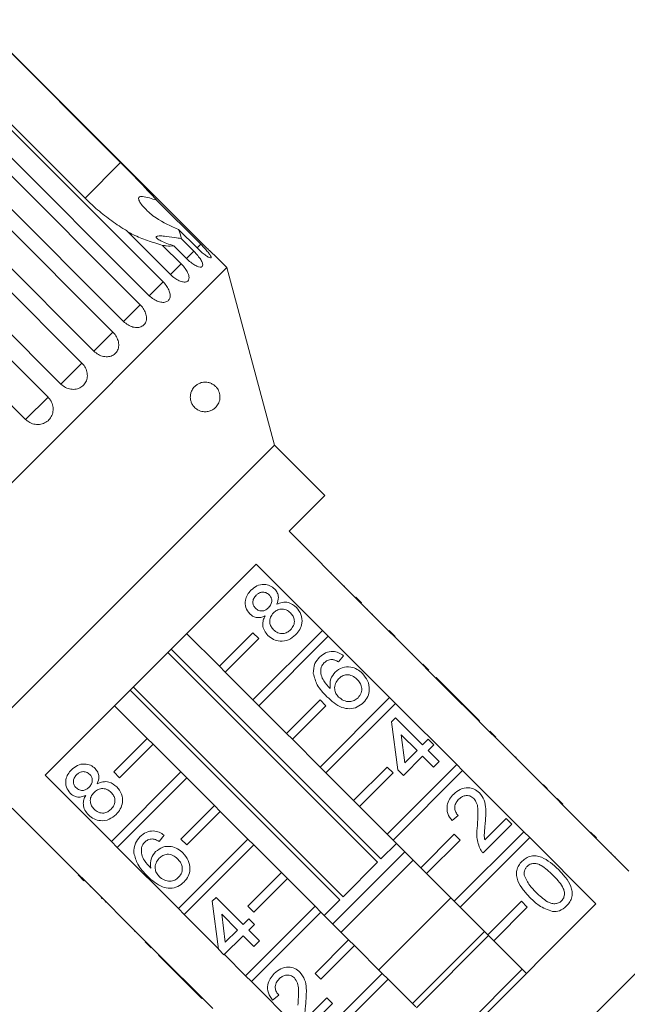
# Model space of a CAD drawing. Units: millimetres. Extents: x -218 to 681, y -148 to 382.
# Drawn here: x -166 to -115, y 291 to 373 of the extents above; entities that cross this region are included whole.
import ezdxf

# ---------------------------------------------------------------- set-up
doc = ezdxf.new("R2010")
doc.units = ezdxf.units.MM
doc.linetypes.add('PHANTOM', pattern=[12.7, 6.35, -1.27, 1.27, -1.27, 1.27, -1.27])

msp = doc.modelspace()

# ---------------------------------------------------------------- linework, layer by layer
at = {"color": 7, "linetype": 'Continuous', "lineweight": 15}
for p, q in [((-169.505, 373.465), (-157.484, 361.444)), ((-150.641, 354.654), (-169.478, 373.491)), ((-172.74, 370.23), (-153.903, 351.392)), ((-160.483, 358.445), (-172.504, 370.466)), ((-155.068, 350.227), (-173.905, 369.065)), ((-174.673, 368.297), (-155.836, 349.459)), ((-157.237, 348.058), (-176.075, 366.895)), ((-176.974, 365.996), (-158.136, 347.159)), ((-159.74, 345.555), (-178.577, 364.392)), ((-179.586, 363.384), (-160.748, 344.547)), ((-162.514, 342.781), (-181.352, 361.618)), ((-182.444, 360.526), (-163.607, 341.688)), ((-165.492, 339.803), (-184.329, 358.64)), ((-154.451, 358.279), (-150.734, 354.561)), ((-153.285, 352.01), (-157.002, 355.728)), ((-151.044, 354.251), (-152.609, 355.816)), ((-153.95, 354.475), (-152.385, 352.91)), ((-151.932, 353.363), (-153.008, 354.438)), ((-152.395, 355.05), (-151.32, 353.975)), ((-148.54, 352.602), (-149.63, 353.691)), ((-148.54, 352.602), (-188.845, 312.297)), ((-144.529, 337.63), (-148.54, 352.602)), ((-144.529, 337.63), (-173.873, 308.285)), ((-140.286, 333.387), (-144.529, 337.63)), ((-143.291, 330.382), (-140.286, 333.387)), ((-137.705, 324.796), (-143.291, 330.382)), ((-142.372, 329.533), (-142.407, 329.498)), ((-141.435, 328.597), (-141.471, 328.562)), ((-140.696, 327.857), (-140.731, 327.822)), ((-163.855, 309.818), (-146.061, 327.612)), ((-146.061, 327.612), (-140.475, 322.026)), ((-139.753, 326.914), (-139.788, 326.879)), ((-138.612, 325.774), (-138.647, 325.738)), ((-137.67, 324.831), (-137.705, 324.796)), ((-137.21, 324.301), (-137.705, 324.796)), ((-137.175, 324.336), (-137.67, 324.831)), ((-137.175, 324.336), (-137.21, 324.301)), ((-132.048, 319.139), (-137.21, 324.301)), ((-136.661, 323.822), (-136.696, 323.787)), ((-136.239, 323.401), (-136.274, 323.365)), ((-140.475, 322.026), (-146.335, 316.166)), ((-139.98, 321.531), (-140.475, 322.026)), ((-134.346, 321.508), (-134.841, 322.003)), ((-149.163, 318.995), (-151.921, 321.752)), ((-146.335, 321.823), (-149.163, 318.995)), ((-148.668, 318.5), (-145.84, 321.328)), ((-145.84, 321.328), (-146.335, 321.823)), ((-145.84, 315.671), (-139.98, 321.531)), ((-139.98, 321.531), (-134.818, 316.369)), ((-134.686, 321.848), (-134.722, 321.813)), ((-153.238, 320.435), (-135.563, 302.761)), ((-135.826, 302.498), (-153.501, 320.173)), ((-138.693, 319.887), (-139.121, 319.363)), ((-132.901, 320.063), (-132.936, 320.027)), ((-149.163, 318.995), (-148.668, 318.5)), ((-132.013, 319.174), (-132.048, 319.139)), ((-131.553, 318.644), (-132.048, 319.139)), ((-131.518, 318.679), (-132.013, 319.174)), ((-131.518, 318.679), (-131.553, 318.644)), ((-128.696, 315.787), (-131.553, 318.644)), ((-146.335, 316.166), (-148.668, 318.5)), ((-130.902, 318.064), (-130.938, 318.029)), ((-128.618, 315.78), (-130.902, 318.064)), ((-139.004, 299.319), (-156.679, 316.994)), ((-156.416, 317.257), (-138.741, 299.582)), ((-146.335, 316.166), (-145.84, 315.671)), ((-140.678, 316.166), (-143.506, 313.338)), ((-134.818, 316.369), (-140.678, 310.509)), ((-140.183, 315.671), (-140.678, 316.166)), ((-134.323, 315.874), (-134.818, 316.369)), ((-157.996, 315.677), (-155.238, 312.92)), ((-143.506, 313.338), (-145.84, 315.671)), ((-143.011, 312.843), (-140.183, 315.671)), ((-140.183, 310.014), (-134.323, 315.874)), ((-134.323, 315.874), (-129.162, 310.712)), ((-128.653, 315.744), (-128.696, 315.787)), ((-128.618, 315.78), (-128.653, 315.744)), ((-128.177, 315.268), (-128.653, 315.744)), ((-128.142, 315.304), (-128.618, 315.78)), ((-134.648, 314.319), (-134.315, 314.652)), ((-134.315, 314.652), (-132.03, 312.367)), ((-128.142, 315.304), (-128.177, 315.268)), ((-126.391, 313.482), (-128.177, 315.268)), ((-127.238, 314.4), (-128.142, 315.304)), ((-134.124, 310.273), (-134.648, 314.319)), ((-127.238, 314.4), (-127.273, 314.364)), ((-158.067, 310.091), (-155.238, 312.92)), ((-155.238, 312.92), (-154.743, 312.425)), ((-143.506, 313.338), (-143.011, 312.843)), ((-140.678, 310.509), (-143.011, 312.843)), ((-132.506, 311.891), (-133.843, 313.228)), ((-133.843, 313.228), (-133.537, 310.861)), ((-132.03, 312.367), (-131.554, 312.843)), ((-131.554, 312.843), (-131.078, 312.367)), ((-126.356, 313.518), (-126.391, 313.482)), ((-125.896, 312.987), (-126.391, 313.482)), ((-125.861, 313.023), (-126.356, 313.518)), ((-125.861, 313.023), (-125.896, 312.987)), ((-120.734, 307.825), (-125.896, 312.987)), ((-154.743, 312.425), (-157.572, 309.596)), ((-154.743, 312.425), (-152.41, 310.091)), ((-131.078, 312.367), (-131.554, 311.891)), ((-125.239, 312.401), (-125.274, 312.365)), ((-132.03, 311.416), (-133.648, 309.797)), ((-133.537, 310.861), (-132.506, 311.891)), ((-131.126, 310.511), (-132.03, 311.416)), ((-131.554, 311.891), (-130.65, 310.987)), ((-124.192, 311.354), (-124.227, 311.318)), ((-124.144, 311.306), (-124.192, 311.354)), ((-124.144, 311.306), (-124.18, 311.271)), ((-140.678, 310.509), (-140.183, 310.014)), ((-135.021, 310.509), (-137.849, 307.681)), ((-129.162, 310.712), (-135.021, 304.852)), ((-134.526, 310.014), (-135.021, 310.509)), ((-130.65, 310.987), (-131.126, 310.511)), ((-128.667, 310.217), (-129.162, 310.712)), ((-158.269, 304.232), (-163.855, 309.818)), ((-158.269, 304.232), (-152.41, 310.091)), ((-157.572, 309.596), (-158.067, 310.091)), ((-151.915, 309.596), (-157.774, 303.737)), ((-152.41, 310.091), (-151.915, 309.596)), ((-151.915, 309.596), (-149.581, 307.263)), ((-137.849, 307.681), (-140.183, 310.014)), ((-137.354, 307.186), (-134.526, 310.014)), ((-134.526, 304.357), (-128.667, 310.217)), ((-133.648, 309.797), (-134.124, 310.273)), ((-128.667, 310.217), (-123.505, 305.055)), ((-122.915, 310.077), (-122.951, 310.042)), ((-121.857, 309.019), (-121.892, 308.983)), ((-121.527, 308.689), (-121.562, 308.653)), ((-120.699, 307.861), (-120.734, 307.825)), ((-120.204, 307.366), (-120.699, 307.861)), ((-166.626, 307.048), (-161.039, 301.461)), ((-152.41, 304.434), (-149.581, 307.263)), ((-149.581, 307.263), (-149.086, 306.768)), ((-137.849, 307.681), (-137.354, 307.186)), ((-135.021, 304.852), (-137.354, 307.186)), ((-120.239, 307.33), (-120.734, 307.825)), ((-120.204, 307.366), (-120.239, 307.33)), ((-114.653, 301.744), (-120.239, 307.33)), ((-149.086, 306.768), (-151.915, 303.939)), ((-149.086, 306.768), (-146.753, 304.434)), ((-129.032, 306.419), (-129.556, 305.99)), ((-119.528, 306.69), (-119.563, 306.655)), ((-165.777, 306.128), (-165.741, 306.163)), ((-124.511, 305.705), (-126.938, 303.278)), ((-126.803, 304.365), (-124.987, 306.181)), ((-124.987, 306.181), (-124.511, 305.705)), ((-164.829, 305.18), (-164.793, 305.215)), ((-153.819, 304.761), (-154.247, 304.237)), ((-135.021, 304.852), (-134.526, 304.357)), ((-129.364, 304.852), (-132.193, 302.024)), ((-123.505, 305.055), (-129.364, 299.196)), ((-128.869, 304.357), (-129.364, 304.852)), ((-128.869, 298.701), (-123.01, 304.56)), ((-123.01, 304.56), (-123.505, 305.055)), ((-123.01, 304.56), (-117.424, 298.974)), ((-117.376, 304.537), (-117.871, 305.032)), ((-117.647, 304.809), (-117.682, 304.773)), ((-164.101, 304.452), (-164.065, 304.487)), ((-157.774, 303.737), (-158.269, 304.232)), ((-152.612, 298.575), (-157.774, 303.737)), ((-152.612, 298.575), (-146.753, 304.434)), ((-151.915, 303.939), (-152.41, 304.434)), ((-146.258, 303.939), (-152.117, 298.08)), ((-146.753, 304.434), (-146.258, 303.939)), ((-146.258, 303.939), (-143.924, 301.606)), ((-135.563, 302.761), (-134.246, 304.078)), ((-132.193, 302.024), (-134.526, 304.357)), ((-131.698, 301.529), (-128.869, 304.357)), ((-163.145, 303.496), (-163.11, 303.532)), ((-139.614, 297.295), (-133.539, 303.37)), ((-116.126, 303.288), (-116.161, 303.253)), ((-115.768, 302.93), (-115.804, 302.895)), ((-162.017, 302.368), (-161.982, 302.404)), ((-132.832, 302.663), (-138.907, 296.588)), ((-138.741, 299.582), (-135.826, 302.498)), ((-161.075, 301.426), (-161.039, 301.461)), ((-160.58, 300.931), (-161.075, 301.426)), ((-160.544, 300.966), (-161.039, 301.461)), ((-146.753, 298.778), (-143.924, 301.606)), ((-143.924, 301.606), (-143.429, 301.111)), ((-132.193, 302.024), (-131.698, 301.529)), ((-129.364, 299.196), (-131.698, 301.529)), ((-160.58, 300.931), (-160.544, 300.966)), ((-160.544, 300.966), (-155.383, 295.805)), ((-160.066, 300.417), (-160.031, 300.453)), ((-143.429, 301.111), (-146.258, 298.283)), ((-143.429, 301.111), (-141.096, 298.778)), ((-106.145, 301.06), (-137.304, 269.901)), ((-159.114, 299.465), (-159.079, 299.501)), ((-159.114, 299.465), (-159.067, 299.418)), ((-159.067, 299.418), (-159.031, 299.453)), ((-158.781, 299.132), (-158.746, 299.168)), ((-149.774, 299.193), (-149.44, 299.526)), ((-149.25, 295.147), (-149.774, 299.193)), ((-149.44, 299.526), (-147.156, 297.241)), ((-146.955, 292.918), (-141.096, 298.778)), ((-146.258, 298.283), (-146.753, 298.778)), ((-141.096, 298.778), (-140.601, 298.283)), ((-140.321, 298.003), (-139.004, 299.319)), ((-129.65, 299.481), (-135.725, 293.406)), ((-117.424, 298.974), (-135.217, 281.18)), ((-129.364, 299.196), (-128.869, 298.701)), ((-123.707, 299.196), (-126.536, 296.367)), ((-123.212, 298.701), (-123.707, 299.196)), ((-157.576, 297.928), (-157.541, 297.963)), ((-152.117, 298.08), (-152.612, 298.575)), ((-149.26, 295.222), (-152.117, 298.08)), ((-147.632, 296.766), (-148.969, 298.103)), ((-148.969, 298.103), (-148.663, 295.735)), ((-140.601, 298.283), (-146.46, 292.423)), ((-140.601, 298.283), (-138.268, 295.949)), ((-126.536, 296.367), (-128.869, 298.701)), ((-126.041, 295.872), (-123.212, 298.701)), ((-147.156, 297.241), (-146.68, 297.717)), ((-146.68, 297.717), (-146.204, 297.241)), ((-146.204, 297.241), (-146.68, 296.766)), ((-156.306, 296.658), (-156.271, 296.693)), ((-147.156, 296.29), (-148.774, 294.672)), ((-148.663, 295.735), (-147.632, 296.766)), ((-146.252, 295.385), (-147.156, 296.29)), ((-146.68, 296.766), (-145.776, 295.861)), ((-126.821, 296.653), (-132.896, 290.578)), ((-126.468, 296.299), (-132.543, 290.224)), ((-126.536, 296.367), (-126.041, 295.872)), ((-155.418, 295.769), (-155.383, 295.805)), ((-154.923, 295.274), (-155.418, 295.769)), ((-154.888, 295.31), (-155.383, 295.805)), ((-145.776, 295.861), (-146.252, 295.385)), ((-141.096, 293.121), (-138.268, 295.949)), ((-137.773, 295.454), (-140.601, 292.626)), ((-138.268, 295.949), (-137.773, 295.454)), ((-137.773, 295.454), (-135.439, 293.121)), ((-123.283, 293.115), (-126.041, 295.872)), ((-154.923, 295.274), (-154.888, 295.31)), ((-154.888, 295.31), (-149.726, 290.148)), ((-154.308, 294.659), (-154.272, 294.694)), ((-154.308, 294.659), (-152.023, 292.374)), ((-148.774, 294.672), (-149.25, 295.147)), ((-146.955, 292.918), (-148.742, 294.704)), ((-146.46, 292.423), (-146.955, 292.918)), ((-141.299, 287.261), (-135.439, 293.121)), ((-140.601, 292.626), (-141.096, 293.121)), ((-135.439, 293.121), (-134.944, 292.626)), ((-123.639, 293.471), (-129.714, 287.396)), ((-152.023, 292.374), (-151.988, 292.41)), ((-152.023, 292.374), (-151.547, 291.899)), ((-141.299, 287.261), (-146.46, 292.423)), ((-134.944, 292.626), (-140.804, 286.766)), ((-134.944, 292.626), (-132.611, 290.292)), ((-151.547, 291.899), (-151.512, 291.934)), ((-151.547, 291.899), (-150.643, 290.994)), ((-144.158, 291.293), (-144.681, 290.864)), ((-150.643, 290.994), (-150.608, 291.03)), ((-139.637, 290.579), (-142.064, 288.152)), ((-141.929, 289.239), (-140.113, 291.055)), ((-140.113, 291.055), (-139.637, 290.579))]:
    msp.add_line(p, q, dxfattribs=at)
at = {"color": 8, "linetype": 'PHANTOM', "lineweight": 0}
for p, q in [((-157.484, 361.444), (-160.483, 358.445)), ((-150.734, 354.561), (-151.044, 354.251)), ((-151.32, 353.975), (-151.932, 353.363)), ((-152.385, 352.91), (-153.285, 352.01)), ((-153.903, 351.392), (-155.068, 350.227)), ((-155.836, 349.459), (-157.237, 348.058)), ((-158.136, 347.159), (-159.74, 345.555)), ((-160.748, 344.547), (-162.514, 342.781)), ((-163.607, 341.688), (-165.492, 339.803))]:
    msp.add_line(p, q, dxfattribs=at)
at = {"color": 7, "linetype": 'Continuous', "lineweight": 15}
for points, knots in [([(-154.451, 358.279), (-154.55, 358.388), (-155.204, 359.115), (-156.237, 360.189), (-157.187, 361.145), (-157.484, 361.444)], [0, 0, 0, 0, 0.108597, 0.721507, 1, 1, 1, 1]), ([(-152.609, 355.816), (-153.268, 356.105), (-154.335, 356.574), (-155.29, 357.402), (-155.746, 357.926), (-155.93, 358.209), (-155.981, 358.404), (-155.963, 358.501), (-155.903, 358.558), (-155.791, 358.591), (-155.518, 358.586), (-155.052, 358.47), (-154.656, 358.344), (-154.451, 358.279)], [0, 0, 0, 0, 0.33568, 0.543245, 0.618232, 0.693602, 0.722976, 0.743043, 0.763259, 0.781025, 0.813192, 0.903303, 1, 1, 1, 1]), ([(-160.483, 358.445), (-160.181, 358.156), (-159.511, 357.511), (-158.384, 356.615), (-157.513, 356.03), (-157.05, 355.756), (-157.002, 355.728)], [0, 0, 0, 0, 0.275661, 0.613369, 0.960415, 1, 1, 1, 1]), ([(-156.885, 355.611), (-156.731, 355.528), (-156.225, 355.256), (-155.225, 354.861), (-154.379, 354.605), (-153.95, 354.475)], [0, 0, 0, 0, 0.177623, 0.58239, 1, 1, 1, 1]), ([(-153.008, 354.438), (-153.4, 354.565), (-153.962, 354.747), (-154.393, 355.019), (-154.499, 355.149), (-154.48, 355.223), (-154.354, 355.266), (-154.084, 355.276), (-153.512, 355.223), (-152.905, 355.132), (-152.48, 355.064), (-152.395, 355.05)], [0, 0, 0, 0, 0.273228, 0.391212, 0.448412, 0.506086, 0.557101, 0.625397, 0.738151, 0.947795, 1, 1, 1, 1]), ([(-152.395, 355.05), (-152.395, 355.066), (-152.392, 355.279), (-152.505, 355.557), (-152.609, 355.816)], [0, 0, 0, 0, 0.071508, 1, 1, 1, 1]), ([(-153.95, 354.475), (-153.842, 354.457), (-153.479, 354.397), (-153.203, 354.421), (-153.008, 354.438)], [0, 0, 0, 0, 0.296026, 1, 1, 1, 1]), ([(-151.044, 354.251), (-150.929, 354.14), (-150.698, 353.919), (-150.362, 353.652), (-150.086, 353.473), (-149.903, 353.401), (-149.834, 353.439), (-149.885, 353.581), (-150.048, 353.814), (-150.304, 354.114), (-150.551, 354.377), (-150.698, 354.525), (-150.734, 354.561)], [0, 0, 0, 0, 0.108488, 0.216991, 0.325107, 0.432315, 0.538635, 0.644516, 0.750623, 0.857499, 0.965312, 1, 1, 1, 1]), ([(-150.641, 354.654), (-150.527, 354.541), (-150.3, 354.316), (-149.99, 354.022), (-149.758, 353.807), (-149.628, 353.688), (-149.63, 353.69), (-149.63, 353.691)], [0, 0, 0, 0, 0.217074, 0.434177, 0.650507, 0.865019, 1, 1, 1, 1]), ([(-151.932, 353.363), (-151.815, 353.253), (-151.581, 353.035), (-151.219, 352.795), (-150.905, 352.654), (-150.674, 352.63), (-150.553, 352.719), (-150.555, 352.911), (-150.676, 353.186), (-150.903, 353.516), (-151.138, 353.79), (-151.284, 353.939), (-151.32, 353.975)], [0, 0, 0, 0, 0.108488, 0.216991, 0.325107, 0.432315, 0.538635, 0.644516, 0.750623, 0.857499, 0.965312, 1, 1, 1, 1]), ([(-153.285, 352.01), (-153.166, 351.903), (-152.929, 351.687), (-152.542, 351.472), (-152.192, 351.368), (-151.915, 351.388), (-151.746, 351.527), (-151.7, 351.766), (-151.782, 352.08), (-151.979, 352.439), (-152.204, 352.724), (-152.349, 352.874), (-152.385, 352.91)], [0, 0, 0, 0, 0.108488, 0.216991, 0.325107, 0.432315, 0.538635, 0.644516, 0.750623, 0.857499, 0.965312, 1, 1, 1, 1]), ([(-155.068, 350.227), (-154.948, 350.121), (-154.707, 349.909), (-154.299, 349.716), (-153.915, 349.645), (-153.596, 349.707), (-153.382, 349.891), (-153.293, 350.173), (-153.337, 350.525), (-153.508, 350.91), (-153.722, 351.205), (-153.867, 351.356), (-153.903, 351.392)], [0, 0, 0, 0, 0.108488, 0.216991, 0.325107, 0.432315, 0.538635, 0.644516, 0.750623, 0.857499, 0.965312, 1, 1, 1, 1]), ([(-157.237, 348.058), (-157.116, 347.953), (-156.873, 347.743), (-156.444, 347.57), (-156.031, 347.528), (-155.675, 347.628), (-155.421, 347.852), (-155.293, 348.173), (-155.304, 348.558), (-155.451, 348.967), (-155.656, 349.271), (-155.801, 349.422), (-155.836, 349.459)], [0, 0, 0, 0, 0.108488, 0.216991, 0.325107, 0.432315, 0.538635, 0.644516, 0.750623, 0.857499, 0.965312, 1, 1, 1, 1]), ([(-159.74, 345.555), (-159.618, 345.451), (-159.373, 345.243), (-158.927, 345.087), (-158.489, 345.07), (-158.102, 345.201), (-157.813, 345.459), (-157.652, 345.814), (-157.634, 346.228), (-157.76, 346.658), (-157.957, 346.97), (-158.101, 347.122), (-158.136, 347.159)], [0, 0, 0, 0, 0.108488, 0.216991, 0.325107, 0.432315, 0.538635, 0.644516, 0.750623, 0.857499, 0.965312, 1, 1, 1, 1]), ([(-162.514, 342.781), (-162.391, 342.678), (-162.145, 342.472), (-161.686, 342.328), (-161.228, 342.332), (-160.816, 342.488), (-160.499, 342.773), (-160.311, 343.155), (-160.269, 343.593), (-160.379, 344.039), (-160.57, 344.358), (-160.713, 344.51), (-160.748, 344.547)], [0, 0, 0, 0, 0.108488, 0.216991, 0.325107, 0.432315, 0.538635, 0.644516, 0.750623, 0.857499, 0.965312, 1, 1, 1, 1]), ([(-149.64, 342.716), (-149.588, 342.676), (-149.482, 342.594), (-149.342, 342.429), (-149.224, 342.23), (-149.144, 342.008), (-149.109, 341.78), (-149.114, 341.538), (-149.165, 341.31), (-149.255, 341.103), (-149.393, 340.891), (-149.595, 340.692), (-149.872, 340.531), (-150.186, 340.443), (-150.488, 340.441), (-150.761, 340.503), (-150.97, 340.595), (-151.152, 340.72), (-151.319, 340.879), (-151.471, 341.093), (-151.58, 341.371), (-151.621, 341.647), (-151.6, 341.932), (-151.527, 342.171), (-151.423, 342.366), (-151.287, 342.548), (-151.104, 342.714), (-150.835, 342.869), (-150.504, 342.957), (-150.169, 342.943), (-149.879, 342.862), (-149.72, 342.765), (-149.64, 342.716)], [0, 0, 0, 0, 0.027055, 0.054834, 0.076175, 0.097707, 0.11715, 0.134459, 0.1641, 0.1903, 0.217149, 0.265677, 0.31548, 0.367464, 0.420603, 0.454815, 0.489608, 0.513333, 0.53753, 0.56892, 0.593366, 0.617964, 0.639475, 0.668858, 0.691116, 0.713965, 0.75254, 0.792104, 0.854584, 0.918827, 0.959098, 1, 1, 1, 1]), ([(-165.492, 339.803), (-165.41, 339.731), (-165.207, 339.553), (-164.803, 339.389), (-164.328, 339.356), (-163.878, 339.483), (-163.507, 339.75), (-163.256, 340.126), (-163.148, 340.569), (-163.197, 341.032), (-163.367, 341.418), (-163.539, 341.612), (-163.607, 341.688)], [0, 0, 0, 0, 0.074145, 0.182838, 0.291154, 0.398643, 0.505189, 0.611116, 0.717056, 0.823625, 0.931125, 1, 1, 1, 1]), ([(-146.609, 323.424), (-146.737, 323.59), (-146.994, 323.921), (-147.015, 324.528), (-146.83, 325.035), (-146.613, 325.279), (-146.504, 325.401)], [0, 0, 0, 0, 0.279271, 0.558676, 0.779074, 1, 1, 1, 1]), ([(-146.504, 325.401), (-146.343, 325.539), (-146.023, 325.814), (-145.43, 325.925), (-144.887, 325.823), (-144.631, 325.612), (-144.503, 325.506)], [0, 0, 0, 0, 0.280348, 0.559692, 0.779821, 1, 1, 1, 1]), ([(-144.503, 325.506), (-144.419, 325.407), (-144.253, 325.208), (-144.143, 324.739), (-144.256, 324.422), (-144.325, 324.228)], [0, 0, 0, 0, 0.280612, 0.560833, 1, 1, 1, 1]), ([(-146.069, 324.979), (-146.145, 324.893), (-146.296, 324.722), (-146.361, 324.4), (-146.301, 324.107), (-146.187, 323.967), (-146.13, 323.898)], [0, 0, 0, 0, 0.280365, 0.559367, 0.779701, 1, 1, 1, 1]), ([(-144.966, 325.018), (-145.058, 325.09), (-145.241, 325.236), (-145.579, 325.264), (-145.865, 325.161), (-146.001, 325.04), (-146.069, 324.979)], [0, 0, 0, 0, 0.279693, 0.559145, 0.779317, 1, 1, 1, 1]), ([(-145.018, 323.936), (-144.942, 324.022), (-144.79, 324.194), (-144.726, 324.518), (-144.792, 324.81), (-144.908, 324.948), (-144.966, 325.018)], [0, 0, 0, 0, 0.280478, 0.559259, 0.779576, 1, 1, 1, 1]), ([(-146.13, 323.898), (-146.038, 323.822), (-145.855, 323.672), (-145.511, 323.64), (-145.224, 323.75), (-145.087, 323.874), (-145.018, 323.936)], [0, 0, 0, 0, 0.279936, 0.558845, 0.779075, 1, 1, 1, 1]), ([(-143.159, 323.496), (-143.277, 323.594), (-143.513, 323.789), (-143.952, 323.846), (-144.334, 323.73), (-144.514, 323.572), (-144.605, 323.493)], [0, 0, 0, 0, 0.2799701, 0.5593156, 0.7793492, 1, 1, 1, 1]), ([(-144.325, 324.228), (-144.17, 324.293), (-143.86, 324.422), (-143.235, 324.397), (-142.888, 324.129), (-142.676, 323.965)], [0, 0, 0, 0, 0.281226, 0.561787, 1, 1, 1, 1]), ([(-142.676, 323.965), (-142.524, 323.773), (-142.219, 323.389), (-142.166, 322.684), (-142.358, 322.079), (-142.611, 321.792), (-142.738, 321.648)], [0, 0, 0, 0, 0.279532, 0.559025, 0.779261, 1, 1, 1, 1]), ([(-145.306, 323.246), (-145.429, 323.196), (-145.674, 323.095), (-146.051, 323.095), (-146.374, 323.218), (-146.53, 323.355), (-146.609, 323.424)], [0, 0, 0, 0, 0.28031, 0.559637, 0.779691, 1, 1, 1, 1]), ([(-145.069, 321.598), (-145.18, 321.727), (-145.402, 321.983), (-145.529, 322.45), (-145.485, 322.889), (-145.366, 323.127), (-145.306, 323.246)], [0, 0, 0, 0, 0.280187, 0.559469, 0.779548, 1, 1, 1, 1]), ([(-144.605, 323.493), (-144.702, 323.379), (-144.895, 323.15), (-144.942, 322.721), (-144.831, 322.349), (-144.678, 322.172), (-144.602, 322.083)], [0, 0, 0, 0, 0.280111, 0.558976, 0.779307, 1, 1, 1, 1]), ([(-143.163, 322.08), (-143.065, 322.194), (-142.869, 322.423), (-142.815, 322.855), (-142.928, 323.229), (-143.082, 323.407), (-143.159, 323.496)], [0, 0, 0, 0, 0.280192, 0.559073, 0.779305, 1, 1, 1, 1]), ([(-144.602, 322.083), (-144.484, 321.985), (-144.251, 321.791), (-143.813, 321.72), (-143.438, 321.852), (-143.255, 322.004), (-143.163, 322.08)], [0, 0, 0, 0, 0.280552, 0.558516, 0.77917, 1, 1, 1, 1]), ([(-142.738, 321.648), (-142.927, 321.489), (-143.303, 321.171), (-144.004, 321.07), (-144.626, 321.224), (-144.921, 321.473), (-145.069, 321.598)], [0, 0, 0, 0, 0.280131, 0.559335, 0.779523, 1, 1, 1, 1]), ([(-141.246, 318.394), (-141.231, 318.685), (-141.205, 319.205), (-140.866, 319.595), (-140.716, 319.767)], [0, 0, 0, 0, 0.5583797, 1, 1, 1, 1]), ([(-140.716, 319.767), (-140.555, 319.904), (-140.234, 320.177), (-139.637, 320.285), (-139.102, 320.165), (-138.83, 319.98), (-138.693, 319.887)], [0, 0, 0, 0, 0.280049, 0.559187, 0.779374, 1, 1, 1, 1]), ([(-139.674, 319.572), (-139.81, 319.559), (-140.054, 319.536), (-140.238, 319.377), (-140.319, 319.307)], [0, 0, 0, 0, 0.559004, 1, 1, 1, 1]), ([(-139.121, 319.363), (-139.218, 319.421), (-139.39, 319.524), (-139.587, 319.557), (-139.674, 319.572)], [0, 0, 0, 0, 0.560488, 1, 1, 1, 1]), ([(-140.614, 318.792), (-140.615, 318.611), (-140.615, 318.25), (-140.331, 317.656), (-140.015, 317.319), (-139.822, 317.113)], [0, 0, 0, 0, 0.279359, 0.559176, 1, 1, 1, 1]), ([(-140.319, 319.307), (-140.393, 319.222), (-140.525, 319.069), (-140.587, 318.877), (-140.614, 318.792)], [0, 0, 0, 0, 0.559717, 1, 1, 1, 1]), ([(-139.409, 318.504), (-139.216, 318.652), (-138.829, 318.947), (-138.129, 318.973), (-137.536, 318.772), (-137.25, 318.522), (-137.108, 318.396)], [0, 0, 0, 0, 0.279141, 0.558815, 0.77917, 1, 1, 1, 1]), ([(-140.098, 316.437), (-140.403, 316.753), (-140.948, 317.315), (-141.155, 318.065), (-141.246, 318.394)], [0, 0, 0, 0, 0.561396, 1, 1, 1, 1]), ([(-139.822, 317.113), (-139.84, 317.404), (-139.873, 317.923), (-139.551, 318.326), (-139.409, 318.504)], [0, 0, 0, 0, 0.558625, 1, 1, 1, 1]), ([(-139.112, 317.944), (-139.214, 317.818), (-139.417, 317.566), (-139.475, 317.103), (-139.366, 316.695), (-139.199, 316.503), (-139.116, 316.407)], [0, 0, 0, 0, 0.27974, 0.559339, 0.779412, 1, 1, 1, 1]), ([(-137.569, 317.906), (-137.693, 318.014), (-137.941, 318.229), (-138.408, 318.317), (-138.822, 318.199), (-139.015, 318.029), (-139.112, 317.944)], [0, 0, 0, 0, 0.280456, 0.559364, 0.779311, 1, 1, 1, 1]), ([(-137.476, 316.345), (-137.372, 316.475), (-137.165, 316.736), (-137.15, 317.219), (-137.309, 317.616), (-137.482, 317.809), (-137.569, 317.906)], [0, 0, 0, 0, 0.279489, 0.558551, 0.778978, 1, 1, 1, 1]), ([(-137.108, 318.396), (-136.945, 318.197), (-136.622, 317.799), (-136.474, 317.077), (-136.622, 316.418), (-136.881, 316.108), (-137.011, 315.953)], [0, 0, 0, 0, 0.28023, 0.559761, 0.779759, 1, 1, 1, 1]), ([(-137.011, 315.953), (-137.181, 315.811), (-137.521, 315.526), (-138.189, 315.381), (-139.152, 315.562), (-139.708, 316.076), (-140.098, 316.437)], [0, 0, 0, 0, 0.186919, 0.373549, 0.560232, 1, 1, 1, 1]), ([(-139.116, 316.407), (-138.981, 316.3), (-138.712, 316.087), (-138.229, 315.987), (-137.787, 316.083), (-137.579, 316.257), (-137.476, 316.345)], [0, 0, 0, 0, 0.280082, 0.55977, 0.779688, 1, 1, 1, 1]), ([(-161.63, 310.275), (-161.469, 310.413), (-161.149, 310.688), (-160.556, 310.799), (-160.013, 310.697), (-159.757, 310.486), (-159.629, 310.38)], [0, 0, 0, 0, 0.280348, 0.559692, 0.779821, 1, 1, 1, 1]), ([(-159.629, 310.38), (-159.545, 310.281), (-159.378, 310.082), (-159.269, 309.613), (-159.382, 309.296), (-159.451, 309.102)], [0, 0, 0, 0, 0.280612, 0.560833, 1, 1, 1, 1]), ([(-161.734, 308.298), (-161.863, 308.464), (-162.12, 308.795), (-162.141, 309.402), (-161.956, 309.909), (-161.738, 310.153), (-161.63, 310.275)], [0, 0, 0, 0, 0.279271, 0.558676, 0.779074, 1, 1, 1, 1]), ([(-161.195, 309.853), (-161.271, 309.767), (-161.422, 309.596), (-161.487, 309.274), (-161.427, 308.981), (-161.313, 308.841), (-161.256, 308.772)], [0, 0, 0, 0, 0.280365, 0.559367, 0.779701, 1, 1, 1, 1]), ([(-160.092, 309.892), (-160.184, 309.964), (-160.367, 310.11), (-160.705, 310.138), (-160.991, 310.035), (-161.127, 309.914), (-161.195, 309.853)], [0, 0, 0, 0, 0.2796927, 0.5591452, 0.7793167, 1, 1, 1, 1]), ([(-160.144, 308.81), (-160.068, 308.896), (-159.916, 309.068), (-159.852, 309.392), (-159.918, 309.684), (-160.034, 309.823), (-160.092, 309.892)], [0, 0, 0, 0, 0.280478, 0.559259, 0.779576, 1, 1, 1, 1]), ([(-161.256, 308.772), (-161.164, 308.697), (-160.981, 308.546), (-160.637, 308.514), (-160.35, 308.624), (-160.213, 308.748), (-160.144, 308.81)], [0, 0, 0, 0, 0.279936, 0.558845, 0.779075, 1, 1, 1, 1]), ([(-158.285, 308.37), (-158.403, 308.468), (-158.639, 308.663), (-159.078, 308.72), (-159.46, 308.604), (-159.64, 308.446), (-159.73, 308.367)], [0, 0, 0, 0, 0.27997, 0.559316, 0.779349, 1, 1, 1, 1]), ([(-159.451, 309.102), (-159.296, 309.167), (-158.986, 309.296), (-158.361, 309.271), (-158.014, 309.003), (-157.802, 308.839)], [0, 0, 0, 0, 0.281226, 0.561787, 1, 1, 1, 1]), ([(-157.802, 308.839), (-157.65, 308.647), (-157.345, 308.263), (-157.292, 307.558), (-157.484, 306.953), (-157.737, 306.666), (-157.864, 306.522)], [0, 0, 0, 0, 0.279532, 0.559025, 0.779261, 1, 1, 1, 1]), ([(-129.413, 308.227), (-129.24, 308.378), (-128.894, 308.678), (-128.25, 308.808), (-127.661, 308.691), (-127.384, 308.46), (-127.246, 308.344)], [0, 0, 0, 0, 0.280482, 0.559644, 0.779749, 1, 1, 1, 1]), ([(-121.527, 308.689), (-121.59, 308.752), (-121.702, 308.864), (-121.81, 308.972), (-121.857, 309.019)], [0, 0, 0, 0, 0.559956, 1, 1, 1, 1]), ([(-160.432, 308.12), (-160.555, 308.07), (-160.8, 307.969), (-161.177, 307.969), (-161.5, 308.092), (-161.656, 308.229), (-161.734, 308.298)], [0, 0, 0, 0, 0.28031, 0.559637, 0.779691, 1, 1, 1, 1]), ([(-160.194, 306.473), (-160.306, 306.601), (-160.528, 306.857), (-160.655, 307.325), (-160.611, 307.763), (-160.492, 308.001), (-160.432, 308.12)], [0, 0, 0, 0, 0.280187, 0.559469, 0.779548, 1, 1, 1, 1]), ([(-159.73, 308.367), (-159.827, 308.253), (-160.021, 308.024), (-160.068, 307.595), (-159.957, 307.223), (-159.804, 307.046), (-159.727, 306.957)], [0, 0, 0, 0, 0.280111, 0.558976, 0.779307, 1, 1, 1, 1]), ([(-158.289, 306.954), (-158.191, 307.068), (-157.995, 307.297), (-157.941, 307.729), (-158.054, 308.103), (-158.208, 308.281), (-158.285, 308.37)], [0, 0, 0, 0, 0.2801925, 0.5590734, 0.7793052, 1, 1, 1, 1]), ([(-129.556, 305.99), (-129.693, 306.182), (-129.967, 306.566), (-130.012, 307.249), (-129.782, 307.815), (-129.536, 308.09), (-129.413, 308.227)], [0, 0, 0, 0, 0.280235, 0.558893, 0.779132, 1, 1, 1, 1]), ([(-127.717, 307.864), (-127.825, 307.946), (-128.04, 308.111), (-128.431, 308.117), (-128.758, 307.999), (-128.916, 307.858), (-128.995, 307.788)], [0, 0, 0, 0, 0.27908, 0.558612, 0.779043, 1, 1, 1, 1]), ([(-127.421, 305.572), (-127.386, 306.012), (-127.339, 306.625), (-127.415, 307.431), (-127.617, 307.72), (-127.717, 307.864)], [0, 0, 0, 0, 0.561313, 0.781386, 1, 1, 1, 1]), ([(-127.246, 308.344), (-127.094, 308.142), (-126.789, 307.736), (-126.674, 306.824), (-126.723, 306.183), (-126.753, 305.792)], [0, 0, 0, 0, 0.278741, 0.558834, 1, 1, 1, 1]), ([(-128.995, 307.788), (-129.09, 307.678), (-129.279, 307.458), (-129.359, 307.045), (-129.256, 306.678), (-129.107, 306.505), (-129.032, 306.419)], [0, 0, 0, 0, 0.2804101, 0.559489, 0.7793747, 1, 1, 1, 1]), ([(-157.864, 306.522), (-158.053, 306.363), (-158.429, 306.045), (-159.13, 305.944), (-159.752, 306.098), (-160.047, 306.348), (-160.194, 306.473)], [0, 0, 0, 0, 0.280131, 0.559335, 0.779523, 1, 1, 1, 1]), ([(-159.727, 306.957), (-159.61, 306.859), (-159.377, 306.665), (-158.939, 306.595), (-158.564, 306.726), (-158.381, 306.878), (-158.289, 306.954)], [0, 0, 0, 0, 0.2805525, 0.5585163, 0.7791696, 1, 1, 1, 1]), ([(-127.218, 303.658), (-127.33, 304.007), (-127.53, 304.633), (-127.454, 305.284), (-127.421, 305.572)], [0, 0, 0, 0, 0.5583593, 1, 1, 1, 1]), ([(-126.753, 305.792), (-126.768, 305.63), (-126.794, 305.364), (-126.826, 304.993), (-126.845, 304.678), (-126.817, 304.469), (-126.803, 304.365)], [0, 0, 0, 0, 0.340038, 0.560063, 0.78009, 1, 1, 1, 1]), ([(-156.372, 303.268), (-156.357, 303.559), (-156.331, 304.079), (-155.992, 304.469), (-155.842, 304.641)], [0, 0, 0, 0, 0.55838, 1, 1, 1, 1]), ([(-155.842, 304.641), (-155.681, 304.778), (-155.36, 305.051), (-154.763, 305.159), (-154.228, 305.039), (-153.955, 304.854), (-153.819, 304.761)], [0, 0, 0, 0, 0.280049, 0.559187, 0.779374, 1, 1, 1, 1]), ([(-155.445, 304.181), (-155.519, 304.096), (-155.651, 303.943), (-155.713, 303.751), (-155.74, 303.666)], [0, 0, 0, 0, 0.559717, 1, 1, 1, 1]), ([(-154.8, 304.446), (-154.936, 304.433), (-155.179, 304.41), (-155.364, 304.251), (-155.445, 304.181)], [0, 0, 0, 0, 0.559004, 1, 1, 1, 1]), ([(-154.247, 304.237), (-154.344, 304.295), (-154.516, 304.398), (-154.713, 304.432), (-154.8, 304.446)], [0, 0, 0, 0, 0.560488, 1, 1, 1, 1]), ([(-154.535, 303.378), (-154.342, 303.526), (-153.955, 303.821), (-153.255, 303.847), (-152.662, 303.646), (-152.376, 303.396), (-152.233, 303.271)], [0, 0, 0, 0, 0.279141, 0.558815, 0.77917, 1, 1, 1, 1]), ([(-155.223, 301.311), (-155.529, 301.627), (-156.074, 302.189), (-156.281, 302.939), (-156.372, 303.268)], [0, 0, 0, 0, 0.561396, 1, 1, 1, 1]), ([(-155.74, 303.666), (-155.741, 303.485), (-155.741, 303.124), (-155.457, 302.53), (-155.141, 302.193), (-154.948, 301.987)], [0, 0, 0, 0, 0.2793589, 0.5591759, 1, 1, 1, 1]), ([(-154.948, 301.987), (-154.966, 302.278), (-154.999, 302.798), (-154.677, 303.201), (-154.535, 303.378)], [0, 0, 0, 0, 0.558625, 1, 1, 1, 1]), ([(-152.694, 302.78), (-152.819, 302.888), (-153.066, 303.103), (-153.534, 303.192), (-153.948, 303.073), (-154.141, 302.904), (-154.238, 302.818)], [0, 0, 0, 0, 0.280456, 0.559364, 0.779311, 1, 1, 1, 1]), ([(-152.233, 303.271), (-152.071, 303.071), (-151.748, 302.673), (-151.6, 301.951), (-151.748, 301.292), (-152.007, 300.982), (-152.137, 300.827)], [0, 0, 0, 0, 0.28023, 0.559761, 0.779759, 1, 1, 1, 1]), ([(-126.938, 303.278), (-127, 303.342), (-127.11, 303.457), (-127.185, 303.596), (-127.218, 303.658)], [0, 0, 0, 0, 0.5599563, 1, 1, 1, 1]), ([(-123.654, 302.564), (-123.542, 302.662), (-123.319, 302.859), (-122.898, 303.028), (-122.445, 303.05), (-121.588, 302.779), (-121.029, 302.275), (-120.583, 301.872)], [0, 0, 0, 0, 0.1253733, 0.2506437, 0.3756975, 0.5011132, 1, 1, 1, 1]), ([(-154.238, 302.818), (-154.34, 302.692), (-154.543, 302.44), (-154.601, 301.977), (-154.492, 301.57), (-154.325, 301.378), (-154.242, 301.281)], [0, 0, 0, 0, 0.27974, 0.559339, 0.779412, 1, 1, 1, 1]), ([(-152.602, 301.219), (-152.498, 301.349), (-152.29, 301.61), (-152.276, 302.093), (-152.435, 302.49), (-152.608, 302.683), (-152.694, 302.78)], [0, 0, 0, 0, 0.279489, 0.558551, 0.778978, 1, 1, 1, 1]), ([(-122.963, 299.493), (-123.167, 299.708), (-123.575, 300.139), (-123.974, 300.778), (-124.132, 301.355), (-124.119, 301.807), (-123.951, 302.23), (-123.753, 302.452), (-123.654, 302.564)], [0, 0, 0, 0, 0.250495, 0.500372, 0.625439, 0.750208, 0.87498, 1, 1, 1, 1]), ([(-123.231, 302.13), (-123.282, 302.073), (-123.382, 301.958), (-123.486, 301.7), (-123.477, 301.503), (-123.471, 301.382)], [0, 0, 0, 0, 0.280453, 0.560688, 1, 1, 1, 1]), ([(-121.061, 301.398), (-121.368, 301.699), (-121.753, 302.075), (-122.335, 302.358), (-122.657, 302.396), (-122.982, 302.337), (-123.148, 302.199), (-123.231, 302.13)], [0, 0, 0, 0, 0.500352, 0.625529, 0.750516, 0.875255, 1, 1, 1, 1]), ([(-152.137, 300.827), (-152.307, 300.685), (-152.647, 300.4), (-153.315, 300.255), (-154.278, 300.436), (-154.834, 300.95), (-155.223, 301.311)], [0, 0, 0, 0, 0.1869191, 0.3735495, 0.5602323, 1, 1, 1, 1]), ([(-154.242, 301.281), (-154.107, 301.175), (-153.838, 300.961), (-153.355, 300.861), (-152.912, 300.957), (-152.705, 301.132), (-152.602, 301.219)], [0, 0, 0, 0, 0.280082, 0.55977, 0.779688, 1, 1, 1, 1]), ([(-123.471, 301.382), (-123.331, 301.088), (-123.082, 300.562), (-122.67, 300.151), (-122.488, 299.97)], [0, 0, 0, 0, 0.558059, 1, 1, 1, 1]), ([(-120.323, 299.232), (-120.255, 299.316), (-120.12, 299.484), (-120.065, 299.808), (-120.099, 300.129), (-120.387, 300.707), (-120.761, 301.091), (-121.061, 301.398)], [0, 0, 0, 0, 0.124656, 0.24942, 0.374387, 0.49959, 1, 1, 1, 1]), ([(-120.583, 301.872), (-120.379, 301.657), (-119.971, 301.227), (-119.574, 300.587), (-119.416, 300.011), (-119.428, 299.559), (-119.598, 299.137), (-119.796, 298.915), (-119.895, 298.804)], [0, 0, 0, 0, 0.250479, 0.500353, 0.625387, 0.750173, 0.874968, 1, 1, 1, 1]), ([(-122.488, 299.97), (-122.181, 299.671), (-121.798, 299.297), (-121.22, 299.007), (-120.898, 298.975), (-120.574, 299.028), (-120.406, 299.164), (-120.323, 299.232)], [0, 0, 0, 0, 0.500363, 0.625568, 0.750538, 0.875304, 1, 1, 1, 1]), ([(-121.081, 298.333), (-121.478, 298.476), (-122.188, 298.732), (-122.725, 299.26), (-122.963, 299.493)], [0, 0, 0, 0, 0.557973, 1, 1, 1, 1]), ([(-119.895, 298.804), (-120.089, 298.641), (-120.435, 298.349), (-120.884, 298.338), (-121.081, 298.333)], [0, 0, 0, 0, 0.559716, 1, 1, 1, 1]), ([(-144.681, 290.864), (-144.819, 291.057), (-145.092, 291.44), (-145.138, 292.123), (-144.908, 292.689), (-144.662, 292.964), (-144.539, 293.101)], [0, 0, 0, 0, 0.280235, 0.558893, 0.779132, 1, 1, 1, 1]), ([(-144.539, 293.101), (-144.365, 293.252), (-144.02, 293.553), (-143.376, 293.682), (-142.787, 293.565), (-142.51, 293.334), (-142.372, 293.219)], [0, 0, 0, 0, 0.2804823, 0.5596436, 0.7797486, 1, 1, 1, 1]), ([(-142.843, 292.738), (-142.951, 292.821), (-143.166, 292.985), (-143.557, 292.991), (-143.884, 292.873), (-144.042, 292.732), (-144.121, 292.662)], [0, 0, 0, 0, 0.27908, 0.558612, 0.779043, 1, 1, 1, 1]), ([(-142.372, 293.219), (-142.22, 293.016), (-141.915, 292.61), (-141.8, 291.698), (-141.849, 291.057), (-141.879, 290.666)], [0, 0, 0, 0, 0.278741, 0.558834, 1, 1, 1, 1]), ([(-144.121, 292.662), (-144.216, 292.552), (-144.405, 292.332), (-144.485, 291.919), (-144.382, 291.552), (-144.233, 291.379), (-144.158, 291.293)], [0, 0, 0, 0, 0.28041, 0.559489, 0.779375, 1, 1, 1, 1]), ([(-142.547, 290.446), (-142.512, 290.886), (-142.464, 291.499), (-142.541, 292.305), (-142.743, 292.594), (-142.843, 292.738)], [0, 0, 0, 0, 0.561313, 0.781386, 1, 1, 1, 1]), ([(-141.879, 290.666), (-141.894, 290.504), (-141.92, 290.238), (-141.952, 289.867), (-141.971, 289.552), (-141.943, 289.343), (-141.929, 289.239)], [0, 0, 0, 0, 0.340038, 0.560063, 0.78009, 1, 1, 1, 1])]:
    msp.add_open_spline(points, degree=3, knots=knots, dxfattribs=at)

doc.saveas('drawing.dxf')
